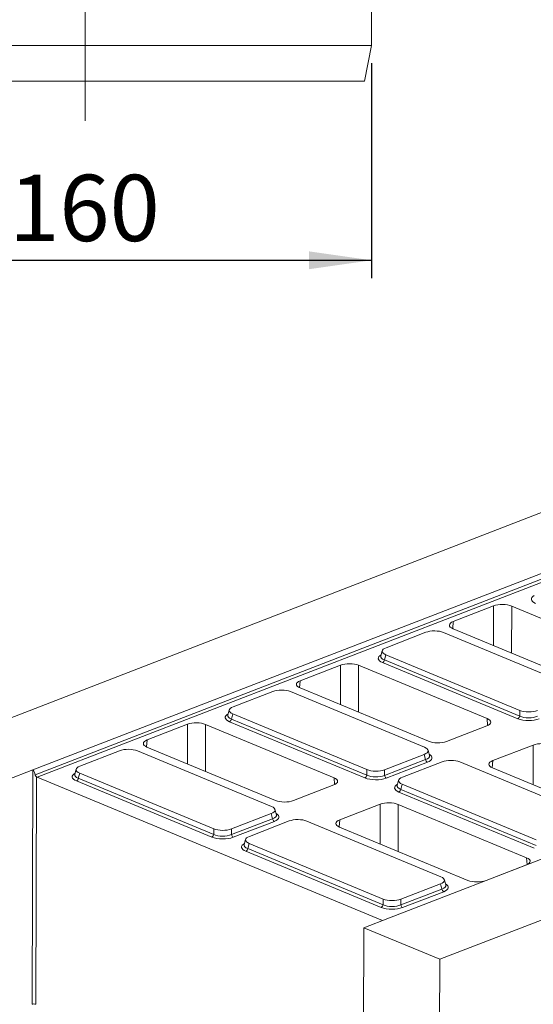
# Model space of a CAD drawing. Units: millimetres. Extents: x -239 to 5611, y -16 to 1848.
# Drawn here: x 1432 to 1575, y 632 to 907 of the extents above; entities that cross this region are included whole.
import ezdxf

# ---------------------------------------------------------------- set-up
doc = ezdxf.new("R2010")
doc.units = ezdxf.units.MM
doc.header["$LTSCALE"] = 5
doc.linetypes.add('CENTERX2', pattern=[20.32, 12.7, -2.54, 2.54, -2.54])
doc.layers.add('FORMAT', color=7, linetype='Continuous')
doc.styles.add('SLDTEXTSTYLE1', font='TXT', dxfattribs={"width": 0.7})
doc.dimstyles.new('SLDDIMSTYLE0', dxfattribs={"dimtxt": 16.965373, "dimasz": 17.5, "dimexe": 0, "dimexo": 0.0625, "dimgap": 4.241343, "dimtad": 1, "dimrnd": 1e-09, "dimzin": 12, "dimdsep": 46, "dimtxsty": 'SLDTEXTSTYLE1', "dimsah": 1, "dimcen": 0.09, "dimadec": 0, "dimazin": 3, "dimtfac": 1, "dimtofl": 0, "dimtmove": 0, "dimatfit": 3, "dimfxl": 0, "dimfrac": 2, "dimtolj": 1, "dimtzin": 12, "dimarcsym": 0})
doc.dimstyles.new('SLDDIMSTYLE1', dxfattribs={"dimtxt": 16.965373, "dimasz": 17.5, "dimexe": 0, "dimexo": 0.0625, "dimgap": 4.241343, "dimtad": 1, "dimrnd": 1e-09, "dimzin": 12, "dimdsep": 46, "dimtxsty": 'SLDTEXTSTYLE1', "dimsah": 1, "dimcen": 0.09, "dimadec": 0, "dimazin": 3, "dimtfac": 1, "dimtmove": 0, "dimatfit": 0, "dimfxl": 0, "dimfrac": 2, "dimtolj": 1, "dimtzin": 12, "dimarcsym": 0})

# ---------------------------------------------------------------- blocks, each defined once
blk = doc.blocks.new('_D_6')
at = {"layer": 'FORMAT'}
for p, q in [((1617.54, 979.94), (1617.54, 1009.94)), ((1454.93, 979.94), (1622.54, 979.94)), ((1617.54, 979.94), (1617.54, 949.94)), ((1590.43, 949.94), (1622.54, 949.94)), ((1617.54, 949.94), (1617.54, 882.71))]:
    blk.add_line(p, q, dxfattribs=at)
for points in [[(1617.54, 979.94), (1620.04, 997.44), (1615.04, 997.44)], [(1617.54, 949.94), (1615.04, 932.44), (1620.04, 932.44)]]:
    blk.add_solid(points, dxfattribs=at)
at = {"layer": 'FORMAT', "insert": (1593.67, 882.71, 0.1), "char_height": 18.521, "attachment_point": 1, "rotation": 90, "style": 'SLDTEXTSTYLE1'}
blk.add_mtext('30', dxfattribs=at)
blk = doc.blocks.new('_D_12')
at = {"layer": 'FORMAT'}
for p, q in [((1369.93, 894.94), (1369.93, 834.94)), ((1529.93, 894.94), (1529.93, 834.94)), ((1369.93, 839.94), (1529.93, 839.94))]:
    blk.add_line(p, q, dxfattribs=at)
for points in [[(1369.93, 839.94), (1387.43, 837.44), (1387.43, 842.44)], [(1529.93, 839.94), (1512.43, 842.44), (1512.43, 837.44)]]:
    blk.add_solid(points, dxfattribs=at)
at = {"layer": 'FORMAT', "char_height": 18.521, "attachment_point": 1, "style": 'SLDTEXTSTYLE1'}
for s, insert in [('%%c', (1404.06, 863.82, -5.9)), ('160', (1428.69, 863.82, -5.9))]:
    blk.add_mtext(s, dxfattribs=dict(at, insert=insert))

msp = doc.modelspace()

# ---------------------------------------------------------------- linework, layer by layer
at = {"color": 7, "linetype": 'Continuous', "lineweight": 15}
for p, q in [((1529.931, 899.943), (1529.931, 949.943)), ((1369.931, 899.943), (1449.931, 899.943)), ((1918.96, 901.557), (1406.993, 703.635)), ((1449.931, 899.943), (1529.931, 899.943)), ((1527.931, 889.943), (1529.931, 899.943)), ((1449.931, 889.943), (1371.931, 889.943)), ((1527.931, 889.943), (1449.931, 889.943)), ((2060.914, 842.655), (1548.947, 644.733)), ((1435.329, 697.623), (1753.299, 820.547)), ((1435.918, 696.277), (1753.681, 819.121)), ((1754.17, 818.377), (1436.515, 695.575)), ((1564.015, 743.415), (1552.745, 739.058)), ((1563.985, 732.345), (1564.015, 743.415)), ((1569.059, 743.371), (1569.023, 730.255)), ((1604.928, 728.488), (1569.059, 743.371)), ((1552.745, 739.058), (1552.578, 737.08)), ((1552.676, 737.038), (1588.545, 722.154)), ((1545.046, 736.046), (1533.961, 731.761)), ((1587.452, 720.471), (1550.02, 736.003)), ((1532.908, 730.907), (1532.504, 729.444)), ((1533.893, 729.768), (1533.5, 728.349)), ((1533.893, 729.768), (1571.325, 714.236)), ((1521.266, 726.889), (1509.996, 722.532)), ((1521.236, 715.819), (1521.266, 726.889)), ((1526.31, 726.845), (1526.274, 713.728)), ((1562.178, 711.961), (1526.31, 726.845)), ((1570.808, 711.923), (1532.994, 727.613)), ((1533.5, 728.349), (1571.314, 712.659)), ((1509.996, 722.532), (1509.828, 720.554)), ((1509.927, 720.511), (1545.795, 705.628)), ((1502.297, 719.52), (1491.212, 715.234)), ((1544.702, 703.944), (1507.27, 719.476)), ((1490.159, 714.381), (1489.755, 712.918)), ((1491.143, 713.242), (1490.751, 711.823)), ((1491.143, 713.242), (1528.575, 697.71)), ((1571.314, 712.659), (1571.325, 714.236)), ((1478.517, 710.362), (1467.247, 706.005)), ((1478.487, 699.292), (1478.517, 710.362)), ((1483.56, 710.318), (1483.524, 697.202)), ((1519.429, 695.435), (1483.56, 710.318)), ((1528.058, 695.397), (1490.245, 711.087)), ((1490.751, 711.823), (1528.565, 696.132)), ((1550.839, 705.584), (1562.109, 709.941)), ((1562.327, 710.033), (1562.178, 711.961)), ((1467.247, 706.005), (1467.079, 704.027)), ((1467.177, 703.985), (1503.046, 689.102)), ((1575.059, 704.568), (1563.789, 700.211)), ((1575.029, 693.498), (1575.059, 704.568)), ((1459.548, 702.993), (1448.462, 698.708)), ((1501.953, 687.418), (1464.521, 702.95)), ((1533.549, 697.667), (1544.634, 701.952)), ((1545.016, 700.526), (1544.634, 701.952)), ((1546.081, 701.637), (1545.688, 703.107)), ((1533.538, 696.089), (1545.016, 700.526)), ((1545.504, 699.782), (1534.027, 695.345)), ((1549.615, 699.885), (1538.53, 695.6)), ((1592.02, 684.31), (1554.588, 699.842)), ((1563.789, 700.211), (1563.621, 698.233)), ((1428.162, 694.852), (1435.329, 697.623)), ((1435.083, 632.177), (1435.329, 697.623)), ((1436.332, 695.697), (1436.093, 632.168)), ((1447.41, 697.854), (1447.005, 696.391)), ((1448.394, 696.715), (1448.002, 695.296)), ((1448.394, 696.715), (1485.826, 681.183)), ((1528.565, 696.132), (1528.575, 697.71)), ((1533.549, 697.667), (1533.538, 696.089)), ((1563.72, 698.191), (1599.589, 683.307)), ((1436.515, 695.575), (1533.005, 655.537)), ((1485.309, 678.87), (1447.495, 694.561)), ((1448.002, 695.296), (1485.815, 679.606)), ((1508.09, 689.058), (1519.36, 693.415)), ((1519.578, 693.507), (1519.429, 695.435)), ((1537.477, 694.747), (1537.073, 693.283)), ((1538.461, 693.608), (1538.069, 692.189)), ((1538.461, 693.608), (1575.893, 678.076)), ((1575.376, 675.762), (1537.563, 691.453)), ((1538.069, 692.189), (1575.883, 676.498)), ((1532.31, 688.041), (1521.04, 683.684)), ((1532.28, 676.971), (1532.31, 688.041)), ((1537.353, 687.998), (1537.317, 674.881)), ((1573.222, 673.114), (1537.353, 687.998)), ((1490.8, 681.14), (1501.885, 685.426)), ((1502.267, 684), (1501.885, 685.426)), ((1503.332, 685.111), (1502.938, 686.58)), ((1490.789, 679.563), (1502.267, 684)), ((1502.755, 683.255), (1491.277, 678.818)), ((1506.866, 683.359), (1495.781, 679.074)), ((1549.271, 667.784), (1511.839, 683.316)), ((1521.04, 683.684), (1520.872, 681.706)), ((1485.815, 679.606), (1485.826, 681.183)), ((1490.8, 681.14), (1490.789, 679.563)), ((1520.97, 681.664), (1556.839, 666.781)), ((1596.933, 680.251), (1534.946, 656.288)), ((1494.728, 678.22), (1494.323, 676.757)), ((1495.712, 677.081), (1495.32, 675.662)), ((1495.712, 677.081), (1533.144, 661.549)), ((1532.627, 659.236), (1494.813, 674.926)), ((1495.32, 675.662), (1533.133, 659.972)), ((1561.883, 666.737), (1573.153, 671.094)), ((1573.371, 671.186), (1573.222, 673.114)), ((1538.118, 661.506), (1549.203, 665.792)), ((1549.585, 664.366), (1549.203, 665.792)), ((1550.65, 665.477), (1550.256, 666.946)), ((1538.107, 659.929), (1549.585, 664.366)), ((1550.073, 663.621), (1538.595, 659.184)), ((1533.133, 659.972), (1533.144, 661.549)), ((1538.118, 661.506), (1538.107, 659.929)), ((1534.946, 656.288), (1527.778, 653.517)), ((1527.778, 653.517), (1527.532, 588.071)), ((1527.778, 653.517), (1548.947, 644.733)), ((1548.947, 644.733), (1548.725, 585.832))]:
    msp.add_line(p, q, dxfattribs=at)
for centre, radius, start, end in [((1532.576, 728.443), 0.929, 296.7501, 354.18938), ((1570.389, 712.753), 0.929, 296.7501, 354.18938), ((1489.826, 711.917), 0.929, 296.7501, 354.18938), ((1545.953, 700.609), 0.941, 185.03127, 241.51888), ((1436.761, 696.143), 0.619, 226.08998, 246.56816), ((1527.64, 696.226), 0.929, 296.7501, 354.18938), ((1534.475, 696.172), 0.941, 185.03127, 241.51888), ((1447.077, 695.39), 0.929, 296.7501, 354.18938), ((1537.144, 692.283), 0.929, 296.7501, 354.18938), ((1503.204, 684.082), 0.941, 185.03127, 241.51888), ((1484.891, 679.7), 0.929, 296.7501, 354.18938), ((1491.726, 679.645), 0.941, 185.03127, 241.51888), ((1494.395, 675.756), 0.929, 296.7501, 354.18938), ((1550.522, 664.448), 0.941, 185.03127, 241.51888), ((1532.209, 660.066), 0.929, 296.7501, 354.18938), ((1539.044, 660.011), 0.941, 185.03127, 241.51888), ((1435.575, 630.731), 1.528, 70.19753, 108.80947)]:
    msp.add_arc(centre, radius, start, end, dxfattribs=at)
for centre, major_axis, ratio, start_param, end_param in [((1578.954, 745.308), (4.417, -0.018), 0.3887085, 2.5277161, 3.9001711), ((1566.502, 742.377), (3.571, -0.013), 0.4017067, 0.7744857, 2.342543), ((1555.246, 738.026), (3.581, -0.014), 0.3995128, 2.3453747, 3.913432), ((1547.496, 734.966), (3.571, -0.012), 0.4128719, 0.7877154, 2.3283535), ((1536.568, 730.742), (3.681, -0.015), 0.3887085, 2.359533, 3.9001711), ((1536.205, 728.781), (4.417, -0.018), 0.3887085, 2.5277161, 3.9001711), ((1536.207, 729.436), (3.724, 0.17), 0.3829157, 3.0173012, 3.8812698), ((1523.753, 725.851), (3.571, -0.013), 0.4017067, 0.7744857, 2.342543), ((1512.497, 721.499), (3.581, -0.014), 0.3995128, 2.3453747, 3.913432), ((1504.747, 718.44), (3.571, -0.012), 0.4128719, 0.7877154, 2.3283535), ((1493.819, 714.215), (3.681, -0.015), 0.3887085, 2.359533, 3.9001711), ((1493.455, 712.255), (4.417, -0.018), 0.3887085, 2.5277161, 3.9001711), ((1493.458, 712.909), (3.724, 0.17), 0.3829157, 3.0173012, 3.8812698), ((1573.838, 713.821), (3.571, -0.009), 0.4620382, 3.9287288, 5.4693669), ((1573.848, 715.273), (3.571, -0.012), 0.4128719, 3.9293081, 5.4699462), ((1481.004, 709.325), (3.571, -0.013), 0.4017067, 0.7744857, 2.342543), ((1559.608, 710.973), (3.581, -0.014), 0.3995128, 5.4869673, 7.0550246), ((1573.835, 713.167), (4.286, -0.015), 0.4128719, 3.9293081, 5.4699462), ((1469.748, 704.973), (3.581, -0.014), 0.3995128, 2.3453747, 3.913432), ((1542.027, 702.971), (3.681, -0.015), 0.3887085, 5.5011256, 7.0417637), ((1548.352, 706.622), (3.571, -0.013), 0.4017067, 3.9160784, 5.4841356), ((1577.546, 703.53), (3.571, -0.013), 0.4017067, 0.7744857, 2.342543), ((1461.998, 701.913), (3.571, -0.012), 0.4128719, 0.7877154, 2.3283535), ((1542.378, 701.659), (3.722, -0.201), 0.3838809, 5.5204573, 6.4079071), ((1542.376, 701.005), (4.417, -0.018), 0.3887085, 5.5011256, 6.8972664), ((1451.07, 697.689), (3.681, -0.015), 0.3887085, 2.359533, 3.9001711), ((1552.065, 698.806), (3.571, -0.012), 0.4128719, 0.7877154, 2.3283535), ((1566.29, 699.179), (3.581, -0.014), 0.3995128, 2.3453747, 3.913432), ((1435.813, 693.704), (-0.466, 3.923), 0.1346858, 5.4114317, 6.3176498), ((1450.706, 695.728), (4.417, -0.018), 0.3887085, 2.5277161, 3.9001711), ((1450.709, 696.383), (3.724, 0.17), 0.3829157, 3.0173012, 3.8812698), ((1531.089, 697.295), (3.571, -0.009), 0.4620382, 3.9287288, 5.4693669), ((1531.098, 698.746), (3.571, -0.012), 0.4128719, 3.9293081, 5.4699462), ((1516.859, 694.447), (3.581, -0.014), 0.3995128, 5.4869673, 7.0550246), ((1531.086, 696.64), (4.286, -0.015), 0.4128719, 3.9293081, 5.4699462), ((1540.773, 692.621), (4.417, -0.018), 0.3887085, 2.5277161, 3.9001711), ((1540.776, 693.275), (3.724, 0.17), 0.3829157, 3.0173012, 3.8812698), ((1541.137, 694.581), (3.681, -0.015), 0.3887085, 2.359533, 3.9001711), ((1499.278, 686.445), (3.681, -0.015), 0.3887085, 5.5011256, 7.0417637), ((1505.603, 690.095), (3.571, -0.013), 0.4017067, 3.9160784, 5.4841356), ((1534.797, 687.004), (3.571, -0.013), 0.4017067, 0.7744857, 2.342543), ((1499.629, 685.133), (3.722, -0.201), 0.3838809, 5.5204573, 6.4079071), ((1499.626, 684.478), (4.417, -0.018), 0.3887085, 5.5011256, 6.8972664), ((1509.316, 682.279), (3.571, -0.012), 0.4128719, 0.7877154, 2.3283535), ((1523.541, 682.652), (3.581, -0.014), 0.3995128, 2.3453747, 3.913432), ((1488.339, 680.768), (3.571, -0.009), 0.4620382, 3.9287288, 5.4693669), ((1488.349, 682.22), (3.571, -0.012), 0.4128719, 3.9293081, 5.4699462), ((1488.337, 680.114), (4.286, -0.015), 0.4128719, 3.9293081, 5.4699462), ((1498.024, 676.094), (4.417, -0.018), 0.3887085, 2.5277161, 3.9001711), ((1498.027, 676.749), (3.724, 0.17), 0.3829157, 3.0173012, 3.8812698), ((1498.388, 678.055), (3.681, -0.015), 0.3887085, 2.359533, 3.9001711), ((1570.652, 672.126), (3.581, -0.014), 0.3995128, 5.4869673, 7.0550246), ((1546.596, 666.811), (3.681, -0.015), 0.3887085, 5.5011256, 7.0417637), ((1546.947, 665.499), (3.722, -0.201), 0.3838809, 5.5204573, 6.4079071), ((1546.944, 664.844), (4.417, -0.018), 0.3887085, 5.5011256, 6.8972664), ((1559.396, 667.774), (3.571, -0.013), 0.4017067, 3.9160784, 5.4841356), ((1535.657, 661.134), (3.571, -0.009), 0.4620382, 3.9287288, 5.4693669), ((1535.667, 662.586), (3.571, -0.012), 0.4128719, 3.9293081, 5.4699462), ((1535.655, 660.48), (4.286, -0.015), 0.4128719, 3.9293081, 5.4699462)]:
    msp.add_ellipse(centre, major_axis=major_axis, ratio=ratio, start_param=start_param, end_param=end_param, dxfattribs=at)
msp.add_open_spline([(1435.918, 696.277), (1435.931, 696.22), (1435.953, 696.166), (1436.011, 696.06), (1436.046, 696.009), (1436.16, 695.864), (1436.251, 695.773), (1436.332, 695.697)], degree=3, knots=[0, 0, 0, 0, 0.25, 0.25, 0.5, 0.5, 1, 1, 1, 1], dxfattribs=at)
at = {"layer": 'FORMAT', "linetype": 'CENTERX2', "lineweight": 0}
msp.add_line((1449.931, 1324.144), (1449.931, 878.836), dxfattribs=at)

# ---------------------------------------------------------------- dimensions: what is measured, and where the dimension line sits
at = {"layer": 'FORMAT'}
dim = msp.add_linear_dim(base=(1617.542, 949.943), p1=(1449.931, 979.943), p2=(1585.431, 949.943), angle=90, dimstyle='SLDDIMSTYLE1', dxfattribs=at)
dim.commit()
dim.dimension.update_dxf_attribs({"geometry": '_D_6', "text_midpoint": (1617.542, 898.983), "dimtype": 160})
dim = msp.add_linear_dim(base=(1529.931, 839.943), p1=(1369.931, 899.943), p2=(1529.931, 899.943), text='%%c<>', dimstyle='SLDDIMSTYLE0', dxfattribs=at)
dim.commit()
dim.dimension.update_dxf_attribs({"geometry": '_D_12', "text_midpoint": (1436.871, 839.943), "dimtype": 160})

doc.saveas('drawing.dxf')
